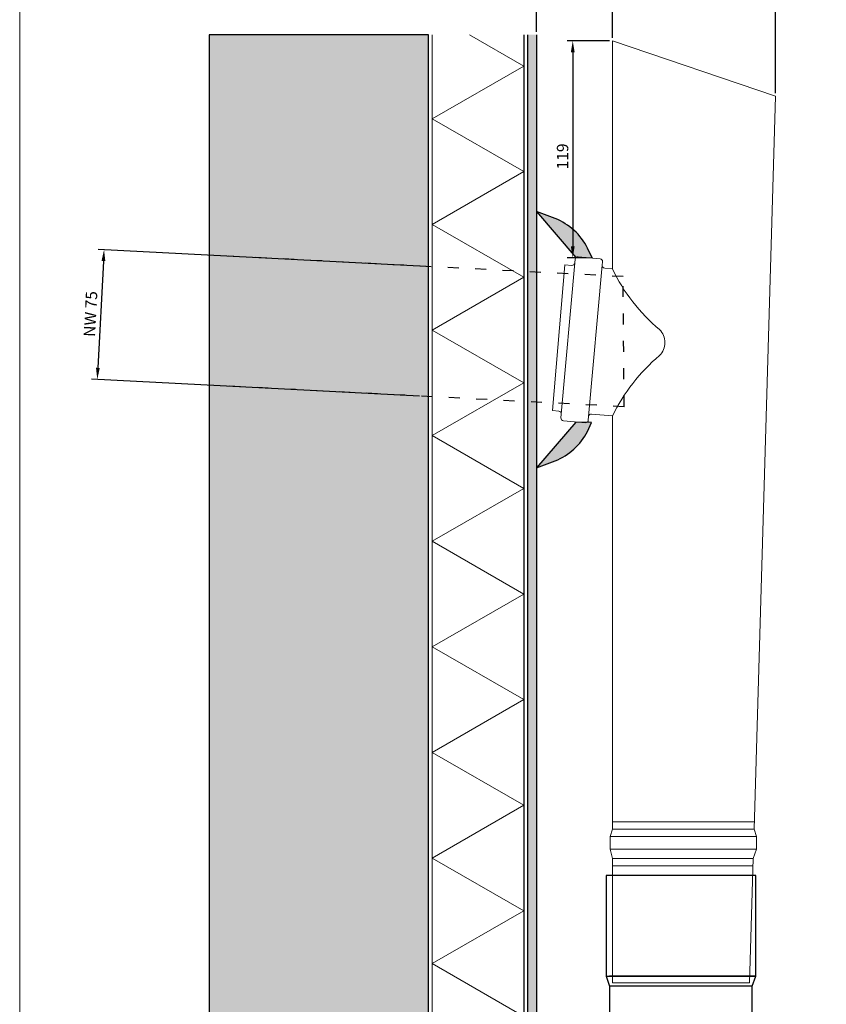
# Model space of a CAD drawing. Units: millimetres. Extents: x 8967 to 29948, y 6182 to 7741.
# Drawn here: x 21539 to 21980, y 6607 to 7145 of the extents above; entities that cross this region are included whole.
import ezdxf

# ---------------------------------------------------------------- set-up
doc = ezdxf.new("R2010")
doc.units = ezdxf.units.MM
doc.linetypes.add('Trennlage', pattern=[30, 12, -18])
doc.layers.get('Defpoints').update_dxf_attribs({"lineweight": 5})
for name, color, linetype, lineweight, true_color in [('01_PREFA-Dachprodukt', 7, 'Continuous', 25, 0xe1000f), ('05_Dämmung', 40, 'Continuous', 13, 0xffbf00), ('07_Mauerwerk', 7, 'Continuous', 15, 0x8296a0), ('07_Mauerwerkschraffur', 7, 'Continuous', 13, 0xdce6eb), ('08_Bemassung', 7, 'Continuous', 5, 0x505f69), ('10_Blattrahmen', 7, 'Continuous', 20, 0x000000)]:
    doc.layers.add(name, color=color, linetype=linetype, lineweight=lineweight, true_color=true_color)
doc.styles.get("Standard").update_dxf_attribs({"font": 'arial.ttf'})
doc.dimstyles.new('ISO-25', dxfattribs={"dimscale": 2.5, "dimtxt": 2.5, "dimasz": 2.5, "dimexe": 1.25, "dimexo": 0.625, "dimtad": 1, "dimdec": 0, "dimtxsty": 'Standard', "dimcen": 2.5, "dimadec": 0, "dimazin": 0, "dimtfac": 1, "dimtdec": 0, "dimtmove": 0, "dimatfit": 3, "dimfxl": 1, "dimarcsym": 0})

# ---------------------------------------------------------------- blocks, each defined once
blk = doc.blocks.new('A$C33afb37e')
at = {"layer": '10_Blattrahmen'}
blk.add_lwpolyline([(0, -1039.5), (735, -1039.5), (735, 0), (0, 0)], close=True, dxfattribs=at)
blk = doc.blocks.new('*D469')
at = {"layer": '08_Bemassung', "color": 0, "lineweight": -2, "transparency": 16777216}
for p, q in [((21761.44, 7010.19), (21582.12, 7019.52)), ((21584.91, 7013.12), (21581.87, 6954.71)), ((21757.75, 6939.3), (21578.43, 6948.63))]:
    blk.add_line(p, q, dxfattribs=at)
at = {"layer": '08_Bemassung', "color": 0, "transparency": 16777216}
for points in [[(21583.87, 7013.17), (21585.95, 7013.07), (21585.24, 7019.36)], [(21580.83, 6954.77), (21582.92, 6954.66), (21581.55, 6948.47)]]:
    blk.add_solid(points, dxfattribs=at)
at = {"layer": 'Defpoints', "color": 0, "transparency": 16777216}
for p in [(21763, 7010.11), (21581.55, 6948.47), (21759.32, 6939.22)]:
    blk.add_point(p, dxfattribs=at)
at = {"layer": '08_Bemassung', "color": 0, "transparency": 16777216, "insert": (21578.66, 6984.16), "char_height": 6.25, "attachment_point": 5, "rotation": 87.0214}
blk.add_mtext('NW 75', dxfattribs=at)
blk = doc.blocks.new('*D473')
at = {"layer": '08_Bemassung', "color": 0, "lineweight": -2, "transparency": 16777216}
for p, q in [((21861.61, 7133.55), (21838.37, 7133.55)), ((21841.5, 7127.3), (21841.5, 7021.18)), ((21848.81, 7014.93), (21838.37, 7014.93))]:
    blk.add_line(p, q, dxfattribs=at)
at = {"layer": '08_Bemassung', "color": 0, "transparency": 16777216}
for points in [[(21840.46, 7127.3), (21842.54, 7127.3), (21841.5, 7133.55)], [(21840.46, 7021.18), (21842.54, 7021.18), (21841.5, 7014.93)]]:
    blk.add_solid(points, dxfattribs=at)
at = {"layer": 'Defpoints', "color": 0, "transparency": 16777216}
for p in [(21863.17, 7133.55), (21841.5, 7014.93), (21850.37, 7014.93)]:
    blk.add_point(p, dxfattribs=at)
at = {"layer": '08_Bemassung', "color": 0, "transparency": 16777216, "insert": (21836.74, 7070.33), "char_height": 6.25, "attachment_point": 5, "rotation": 90}
blk.add_mtext('119', dxfattribs=at)
blk = doc.blocks.new('*D474')
at = {"layer": '08_Bemassung', "color": 0, "lineweight": -2, "transparency": 16777216}
for p, q in [((21821.67, 7138.43), (21821.67, 7206.81)), ((21856.92, 7203.69), (21827.92, 7203.69)), ((21863.17, 7135.11), (21863.17, 7206.81))]:
    blk.add_line(p, q, dxfattribs=at)
at = {"layer": '08_Bemassung', "color": 0, "transparency": 16777216}
for points in [[(21827.92, 7204.73), (21827.92, 7202.65), (21821.67, 7203.69)], [(21856.92, 7204.73), (21856.92, 7202.65), (21863.17, 7203.69)]]:
    blk.add_solid(points, dxfattribs=at)
at = {"layer": 'Defpoints', "color": 0, "transparency": 16777216}
for p in [(21821.67, 7203.69), (21821.67, 7136.86), (21863.17, 7133.55)]:
    blk.add_point(p, dxfattribs=at)
at = {"layer": '08_Bemassung', "color": 0, "transparency": 16777216, "insert": (21842.42, 7208.39), "char_height": 6.25, "attachment_point": 5}
blk.add_mtext('42', dxfattribs=at)
blk = doc.blocks.new('*D475')
at = {"layer": '08_Bemassung', "color": 0, "lineweight": -2, "transparency": 16777216}
for p, q in [((21863.17, 7135.11), (21863.17, 7206.81)), ((21946.04, 7203.69), (21869.42, 7203.69)), ((21952.29, 7104.9), (21952.29, 7206.81))]:
    blk.add_line(p, q, dxfattribs=at)
at = {"layer": '08_Bemassung', "color": 0, "transparency": 16777216}
for points in [[(21869.42, 7204.73), (21869.42, 7202.65), (21863.17, 7203.69)], [(21946.04, 7204.73), (21946.04, 7202.65), (21952.29, 7203.69)]]:
    blk.add_solid(points, dxfattribs=at)
at = {"layer": 'Defpoints', "color": 0, "transparency": 16777216}
for p in [(21863.17, 7203.69), (21863.17, 7133.55), (21952.29, 7103.34)]:
    blk.add_point(p, dxfattribs=at)
at = {"layer": '08_Bemassung', "color": 0, "transparency": 16777216, "insert": (21907.73, 7208.44), "char_height": 6.25, "attachment_point": 5}
blk.add_mtext('89', dxfattribs=at)

msp = doc.modelspace()

# ---------------------------------------------------------------- hatches: boundary and pattern name
msp.add_hatch(color=256).paths.add_polyline_path([(21821.67, 7136.86), (21816.67, 7136.86), (21816.67, 6542.38), (21821.67, 6542.38)])
at = {"true_color": 0x136734}
h = msp.add_hatch(color=116, dxfattribs=at)
h.dxf.hatch_style = 1
edge = h.paths.add_edge_path()
edge.add_line((21831.96, 7036.37), (21821.75, 7040.21))
edge.add_line((21821.75, 7040.21), (21843.19, 7015.16))
edge.add_line((21843.19, 7015.16), (21852.06, 7014.88))
edge.add_line((21852.06, 7014.88), (21849.62, 7020.25))
edge.add_arc((21818.82, 7004.23), 34.72, 27.4803, 67.7727)
h = msp.add_hatch(color=116, dxfattribs=at)
h.dxf.hatch_style = 1
edge = h.paths.add_edge_path()
edge.add_line((21821.67, 6900), (21831.88, 6903.84))
edge.add_arc((21818.75, 6935.98), 34.72, 292.2273, 332.5197)
edge.add_line((21849.55, 6919.96), (21851.74, 6924.78))
edge.add_line((21851.74, 6924.78), (21843.12, 6925.05))
edge.add_line((21843.12, 6925.05), (21821.67, 6900))
at = {"layer": '07_Mauerwerkschraffur'}
h = msp.add_hatch(color=256, dxfattribs=at)
h.dxf.hatch_style = 1
h.paths.add_polyline_path([(21762.67, 6899.16), (21642.67, 6905.4), (21642.67, 6542.38), (21762.67, 6542.38)])
h.paths.add_polyline_path([(21762.67, 7009.3), (21642.67, 7015.55), (21642.67, 6905.4), (21762.67, 6899.16)])
h.paths.add_polyline_path([(21762.67, 7136.86), (21642.67, 7136.86), (21642.67, 7015.55), (21762.67, 7009.3)])

# ---------------------------------------------------------------- linework, layer by layer
for p, q in [((21814.67, 7136.86), (21814.67, 6542.38)), ((21816.67, 7136.86), (21816.67, 6542.38)), ((21821.67, 7136.86), (21821.67, 6542.38))]:
    msp.add_line(p, q)
at = {"linetype": 'Trennlage', "ltscale": 0.5}
for p, q in [((21869.02, 7004.6), (21652.78, 7015.85)), ((21869.62, 6933.48), (21869.02, 7004.6)), ((21869.62, 6933.48), (21649.01, 6944.96))]:
    msp.add_line(p, q, dxfattribs=at)
msp.add_lwpolyline([(21642.67, 6542.38), (21762.67, 6542.38), (21762.67, 7136.86), (21642.67, 7136.86)], close=True)
at = {"color": 116, "true_color": 0x136734}
for points in [[(21831.96, 7036.37), (21821.75, 7040.21), (21843.19, 7015.16), (21852.06, 7014.88), (21849.62, 7020.25, 0.177643)], [(21821.67, 6900), (21831.88, 6903.84, 0.177643), (21849.55, 6919.96), (21851.74, 6924.78), (21843.12, 6925.05)]]:
    msp.add_lwpolyline(points, format="xyb", close=True, dxfattribs=at)
at = {"layer": '01_PREFA-Dachprodukt', "lineweight": 5}
for p, q in [((21863.17, 7008.79), (21863.17, 7133.55)), ((21952.29, 7103.34), (21863.17, 7133.55)), ((21863.17, 7008.79), (21863.17, 7128.55)), ((21952.29, 7103.34), (21940.62, 6702.55)), ((21856.4, 7014.41), (21844.45, 7015.45)), ((21837.17, 7011.07), (21830.5, 6931.35)), ((21842.82, 7014.09), (21835.07, 6927.43)), ((21837.17, 7011.07), (21841.02, 7010.73)), ((21857.59, 7010.79), (21850.19, 6928.12)), ((21857.59, 7010.79), (21857.76, 7012.78)), ((21858.95, 7009.16), (21863.17, 7008.79)), ((21830.5, 6931.35), (21833.94, 6931.05)), ((21835.24, 6929.43), (21835.07, 6927.43)), ((21851.81, 6929.48), (21863.17, 6928.49)), ((21863.17, 6702.55), (21863.17, 6928.49)), ((21863.17, 6702.55), (21863.17, 6928.49)), ((21848.39, 6924.76), (21836.43, 6925.81)), ((21850.19, 6928.12), (21850.01, 6926.13)), ((21863.17, 6702.55), (21861.96, 6698.55)), ((21940.62, 6706.55), (21863.17, 6706.55)), ((21940.62, 6702.55), (21863.17, 6702.55)), ((21941.96, 6698.55), (21940.62, 6702.55)), ((21901.96, 6698.55), (21861.96, 6698.55)), ((21861.96, 6698.55), (21861.96, 6691.55)), ((21940.62, 6698.55), (21863.29, 6698.55)), ((21940.62, 6698.55), (21901.96, 6698.55)), ((21901.96, 6698.55), (21941.96, 6698.55)), ((21941.96, 6698.55), (21941.96, 6691.55)), ((21861.96, 6691.55), (21863.49, 6691.55)), ((21863.17, 6686.55), (21861.96, 6691.55)), ((21940.15, 6686.55), (21863.17, 6686.55)), ((21863.17, 6618.55), (21863.17, 6686.55)), ((21863.17, 6618.55), (21863.17, 6686.55)), ((21941.96, 6691.55), (21863.49, 6691.55)), ((21940.15, 6686.55), (21938.17, 6618.55)), ((21941.96, 6691.55), (21940.15, 6686.55)), ((21940.15, 6682.55), (21863.17, 6682.55)), ((21938.17, 6618.55), (21863.17, 6618.55))]:
    msp.add_line(p, q, dxfattribs=at)
at = {"layer": '01_PREFA-Dachprodukt'}
for p, q in [((21941.55, 6677.19), (21859.8, 6677.19)), ((21859.8, 6677.19), (21859.8, 6622.19)), ((21941.55, 6622.19), (21941.55, 6677.19)), ((21859.8, 6622.19), (21941.55, 6622.19)), ((21859.8, 6622.19), (21861.67, 6616.63)), ((21941.55, 6622.19), (21861.67, 6622.19)), ((21939.67, 6616.63), (21941.55, 6622.19)), ((21861.67, 6616.63), (21861.67, 6542.38)), ((21939.67, 6616.63), (21861.67, 6616.63)), ((21939.67, 6542.38), (21939.67, 6616.63))]:
    msp.add_line(p, q, dxfattribs=at)
at = {"layer": '01_PREFA-Dachprodukt', "lineweight": 5}
for centre, radius, start, end in [((21844.32, 7013.96), 1.5, 85, 175), ((21841.15, 7012.23), 1.5, 265, 355), ((21856.27, 7012.91), 1.5, 355, 85), ((21859.08, 7010.66), 1.5, 175, 265), ((21952.97, 7051.95), 99.62, 205.6687, 229.9861), ((21881.87, 6968.55), 10, 314.7672, 45.2328), ((21952.97, 6885.15), 99.62, 130.0139, 154.3313), ((21833.75, 6929.56), 1.5, 355, 85), ((21851.68, 6927.99), 1.5, 85, 175), ((21836.56, 6927.3), 1.5, 175, 265), ((21848.52, 6926.26), 1.5, 265, 355)]:
    msp.add_arc(centre, radius, start, end, dxfattribs=at)
at = {"layer": '05_Dämmung'}
msp.add_lwpolyline([(21785, 7136.86), (21814.67, 7119.73), (21764.67, 7090.86), (21814.67, 7062), (21764.67, 7033.13), (21814.67, 7004.26), (21764.67, 6975.39), (21814.67, 6946.53), (21764.67, 6917.66), (21814.67, 6888.79), (21764.67, 6859.92), (21814.67, 6831.06), (21764.67, 6802.19), (21814.67, 6773.32), (21764.67, 6744.45), (21814.67, 6715.59), (21764.67, 6686.72), (21814.67, 6657.85), (21764.67, 6628.98), (21814.67, 6600.12), (21764.67, 6571.25), (21814.67, 6542.38)], dxfattribs=at)
at = {"layer": '07_Mauerwerk'}
msp.add_line((21764.67, 7136.86), (21764.67, 6542.38), dxfattribs=at)

# ---------------------------------------------------------------- block references
at = {"xscale": 1.2, "yscale": 1.2, "zscale": 1.2}
msp.add_blockref('A$C33afb37e', (21539.13, 7429.49), dxfattribs=at)

# ---------------------------------------------------------------- dimensions: what is measured, and where the dimension line sits
at = {"layer": '08_Bemassung'}
for base, p1, p2, picture, middle in [((21821.67431777, 7203.68990134), (21863.17431777, 7133.54754005), (21821.67431777, 7136.86349079), '*D474', (21842.42431777, 7208.39019124)), ((21863.17, 7203.69), (21952.29, 7103.34), (21863.17, 7133.55), '*D475', (21907.73, 7208.44))]:
    dim = msp.add_linear_dim(base=base, p1=p1, p2=p2, dimstyle='ISO-25', dxfattribs=at)
    dim.commit()
    dim.dimension.update_dxf_attribs({"geometry": picture, "text_midpoint": middle})
dim = msp.add_linear_dim(base=(21841.5, 7014.93), p1=(21863.17, 7133.55), p2=(21850.37, 7014.93), angle=90, dimstyle='ISO-25', dxfattribs=at)
dim.commit()
dim.dimension.update_dxf_attribs({"geometry": '*D473', "text_midpoint": (21841.5, 7070.33), "dimtype": 160})
dim = msp.add_aligned_dim(p1=(21763, 7010.11), p2=(21759.32, 6939.22), distance=-178.01, text='NW 75', dimstyle='ISO-25', dxfattribs=at)
dim.commit()
dim.dimension.update_dxf_attribs({"geometry": '*D469', "text_midpoint": (21578.66, 6984.16)})

doc.saveas('drawing.dxf')
